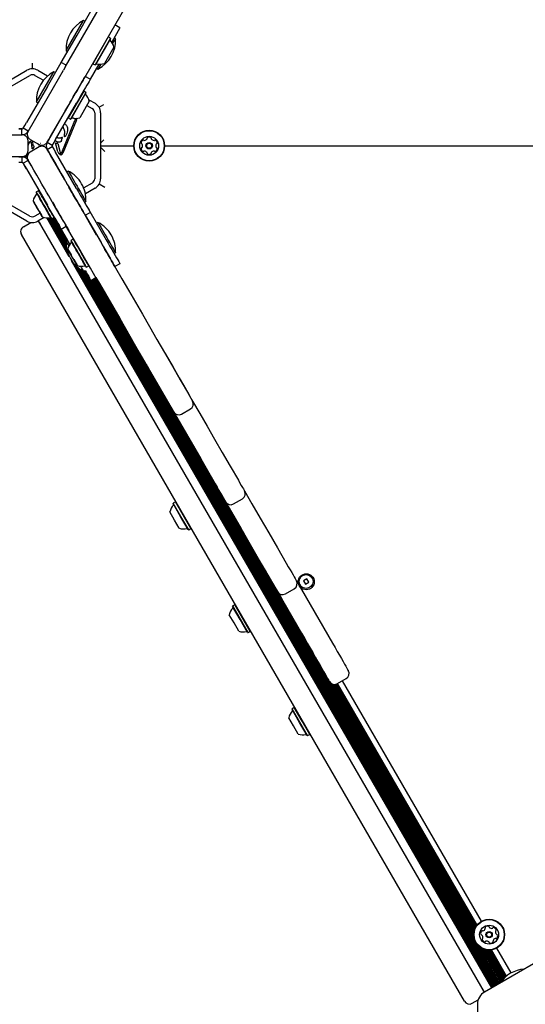
# Model space of a CAD drawing. Units: millimetres. Extents: x 131 to 1399, y 289 to 1231.
# Drawn here: x 905 to 940, y 800 to 867 of the extents above; entities that cross this region are included whole.
import ezdxf

# ---------------------------------------------------------------- set-up
doc = ezdxf.new("R2010")
doc.units = ezdxf.units.MM
doc.header["$LTSCALE"] = 100
doc.styles.add('SLDTEXTSTYLE0', font='TXT', dxfattribs={"width": 0.75})
doc.dimstyles.new('SLDDIMSTYLE3', dxfattribs={"dimtxt": 15.875, "dimasz": 8, "dimexe": 0, "dimexo": 0.0625, "dimgap": 3.96875, "dimtad": 2, "dimdec": 0, "dimrnd": 1e-09, "dimzin": 12, "dimdsep": 46, "dimtxsty": 'SLDTEXTSTYLE0', "dimblk1": 'DOT', "dimblk2": 'DOT', "dimsah": 1, "dimcen": 0.09, "dimse1": 1, "dimse2": 1, "dimadec": 0, "dimazin": 3, "dimtfac": 1, "dimtdec": 0, "dimtofl": 0, "dimtmove": 0, "dimatfit": 3, "dimldrblk": 'DOT', "dimfxl": 0, "dimfrac": 2, "dimtolj": 1, "dimtzin": 12, "dimarcsym": 0})

# ---------------------------------------------------------------- blocks, each defined once
blk = doc.blocks.new('_DOT')
at = {"color": 0, "linetype": 'ByBlock', "lineweight": -2}
blk.add_line((-0.5, 0), (-1, 0), dxfattribs=at)
at = {"color": 0, "linetype": 'ByBlock', "const_width": 0.5}
blk.add_lwpolyline([(-0.25, 0, 1), (0.25, 0, 1)], format="xyb", close=True, dxfattribs=at)
blk = doc.blocks.new('_D_9')
at = {"color": 7, "linetype": 'Continuous', "lineweight": 18}
blk.add_line((151.939, 495.993), (151.939, 1036.689), dxfattribs=at)
at = {"color": 7, "linetype": 'Continuous', "lineweight": 18, "xscale": 8, "yscale": 8}
for p, rotation in [((151.939, 1036.689), 90.0000000000004), ((151.939, 495.993), 270.0000000000004)]:
    blk.add_blockref('_DOT', p, dxfattribs=dict(at, rotation=rotation))
at = {"color": 7, "linetype": 'Continuous', "lineweight": 18, "insert": (131.475, 748.746), "char_height": 15.875, "attachment_point": 1, "rotation": 90, "style": 'SLDTEXTSTYLE0'}
blk.add_mtext('541', dxfattribs=at)
blk = doc.blocks.new('_D_10')
at = {"color": 7, "linetype": 'Continuous', "lineweight": 18}
blk.add_line((1201.243, 1210.157), (308.647, 1210.157), dxfattribs=at)
at = {"color": 7, "linetype": 'Continuous', "lineweight": 18, "xscale": 8, "yscale": 8, "rotation": 180.0000000000004}
blk.add_blockref('_DOT', (308.647, 1210.157), dxfattribs=at)
at = {"color": 7, "linetype": 'Continuous', "lineweight": 18, "xscale": 8, "yscale": 8}
blk.add_blockref('_DOT', (1201.243, 1210.157), dxfattribs=at)
at = {"color": 7, "linetype": 'Continuous', "lineweight": 18, "insert": (737.35, 1230.621), "char_height": 15.875, "attachment_point": 1, "style": 'SLDTEXTSTYLE0'}
blk.add_mtext('893', dxfattribs=at)

msp = doc.modelspace()

# ---------------------------------------------------------------- linework, layer by layer
at = {"color": 7, "linetype": 'Continuous', "lineweight": 25}
for p, q in [((908.039, 864.227), (915.157, 876.556)), ((916.456, 875.806), (909.326, 863.456)), ((908.821, 866.382), (909.771, 868.027)), ((908.076, 865.311), (909.276, 867.389)), ((909.371, 867.334), (909.276, 867.389)), ((911.763, 866.877), (911.417, 867.077)), ((907.739, 864.507), (908.821, 866.382)), ((911.763, 866.877), (911.2, 865.903)), ((910.967, 866.249), (909.909, 864.417)), ((911.114, 866.164), (910.057, 864.332)), ((911.123, 866.129), (910.091, 864.341)), ((910.967, 866.249), (910.933, 866.239)), ((911.114, 866.164), (910.967, 866.249)), ((911.123, 866.129), (911.114, 866.164)), ((911.354, 865.951), (911.264, 865.794)), ((911.458, 866.13), (911.354, 865.951)), ((911.458, 866.13), (911.363, 866.184)), ((908.076, 865.311), (908.171, 865.256)), ((911.348, 865.558), (910.698, 864.432)), ((905.763, 864.062), (905.763, 864.451)), ((906.789, 862.862), (907.739, 864.507)), ((908.085, 864.307), (907.739, 864.507)), ((910.326, 864.388), (909.726, 863.35)), ((909.9, 864.451), (909.909, 864.417)), ((909.909, 864.417), (910.057, 864.332)), ((910.057, 864.332), (910.091, 864.341)), ((910.452, 864.387), (910.258, 864.051)), ((901.474, 861.7), (905.39, 863.961)), ((906.044, 861.791), (907.244, 863.869)), ((906.14, 863.961), (906.804, 863.578)), ((907.21, 862.791), (907.89, 863.969)), ((907.339, 863.815), (907.244, 863.869)), ((908.039, 864.227), (907.89, 863.969)), ((910.163, 864.106), (910.258, 864.051)), ((901.674, 861.354), (905.59, 863.615)), ((905.94, 863.615), (906.517, 863.282)), ((909.199, 863.236), (908.509, 862.041)), ((909.731, 863.347), (909.384, 863.547)), ((906.789, 862.862), (905.353, 860.375)), ((905.466, 859.77), (907.21, 862.791)), ((909.281, 862.529), (908.224, 860.697)), ((909.428, 862.444), (908.371, 860.612)), ((909.437, 862.409), (908.405, 860.621)), ((908.751, 862.451), (908.747, 862.453)), ((908.748, 862.456), (908.753, 862.453)), ((908.764, 862.473), (908.751, 862.451)), ((909.281, 862.529), (909.254, 862.521)), ((909.428, 862.444), (909.281, 862.529)), ((909.437, 862.409), (909.428, 862.444)), ((906.044, 861.791), (906.139, 861.736)), ((908.509, 862.041), (906.765, 859.02)), ((906.999, 859.415), (908.434, 861.902)), ((907.345, 859.215), (908.781, 861.702)), ((909.662, 861.838), (909.012, 860.712)), ((909.633, 861.945), (910.057, 861.7)), ((910.331, 861.427), (910.666, 861.62)), ((906.999, 859.415), (908.026, 861.195)), ((908.022, 861.197), (908.026, 861.195)), ((909.501, 861.559), (909.857, 861.354)), ((910.032, 861.05), (910.032, 856.528)), ((910.432, 861.05), (910.432, 856.528)), ((905.241, 860.182), (905.353, 860.375)), ((907.758, 860.73), (907.752, 860.731)), ((907.77, 858.317), (908.68, 860.524)), ((907.831, 860.866), (907.836, 860.866)), ((908.758, 860.492), (907.849, 858.285)), ((908.223, 860.699), (908.203, 860.7)), ((908.216, 860.724), (908.224, 860.697)), ((908.224, 860.697), (908.371, 860.612)), ((908.371, 860.612), (908.405, 860.621)), ((908.57, 860.676), (908.447, 860.684)), ((908.634, 860.663), (908.668, 860.637)), ((904.83, 859.944), (905.047, 859.944)), ((905.047, 859.944), (904.83, 859.944)), ((905.047, 859.544), (905.047, 859.944)), ((905.047, 859.944), (905.049, 859.944)), ((905.049, 859.944), (905.047, 859.944)), ((905.132, 859.992), (905.133, 859.994)), ((905.133, 859.994), (905.132, 859.992)), ((905.133, 859.994), (905.241, 860.182)), ((905.48, 859.794), (905.133, 859.994)), ((905.474, 859.784), (905.48, 859.794)), ((907.85, 860.09), (907.887, 860.043)), ((907.899, 860.021), (907.887, 860.043)), ((901.578, 859.539), (905.065, 859.539)), ((904.83, 859.544), (905.047, 859.544)), ((905.047, 859.544), (905.058, 859.544)), ((905.465, 858.439), (905.465, 859.139)), ((905.475, 859.018), (905.566, 859.05)), ((905.556, 858.996), (905.585, 859.026)), ((905.566, 859.05), (905.594, 859.06)), ((905.595, 859.036), (905.585, 859.026)), ((905.601, 859.044), (905.595, 859.036)), ((905.612, 859.224), (906.218, 858.874)), ((905.633, 859.093), (905.65, 859.107)), ((905.634, 859.065), (905.667, 859.05)), ((905.724, 859.16), (905.65, 859.107)), ((905.741, 858.656), (905.696, 858.98)), ((905.819, 858.821), (905.792, 859.058)), ((906.191, 858.857), (906.148, 858.915)), ((906.773, 859.024), (906.779, 859.034)), ((906.779, 859.034), (906.773, 859.024)), ((906.887, 859.222), (906.779, 859.034)), ((906.779, 859.034), (906.887, 859.222)), ((906.779, 859.034), (906.779, 859.034)), ((906.779, 859.034), (907.125, 858.834)), ((906.887, 859.222), (906.999, 859.415)), ((906.999, 859.415), (906.887, 859.222)), ((907.233, 859.022), (907.125, 858.834)), ((907.345, 859.215), (907.233, 859.022)), ((907.51, 858.362), (907.337, 858.992)), ((907.502, 858.934), (907.669, 858.324)), ((907.75, 859.149), (907.723, 859.09)), ((907.792, 859.361), (907.746, 859.338)), ((907.75, 859.149), (907.812, 859.3)), ((907.953, 859.429), (907.965, 859.515)), ((908.025, 859.457), (907.985, 859.415)), ((910.432, 858.955), (910.666, 859.189)), ((905.413, 858.244), (905.447, 858.256)), ((905.454, 858.239), (905.448, 858.231)), ((906.218, 858.704), (905.612, 858.354)), ((906.218, 858.704), (905.612, 858.354)), ((905.753, 858.597), (905.741, 858.656)), ((905.81, 858.604), (905.874, 858.704)), ((905.832, 858.77), (905.819, 858.821)), ((905.88, 858.754), (905.848, 858.759)), ((905.874, 858.704), (905.887, 858.73)), ((906.2, 858.845), (906.191, 858.857)), ((906.208, 858.838), (906.2, 858.845)), ((906.242, 858.848), (906.223, 858.838)), ((906.258, 858.857), (906.242, 858.848)), ((906.491, 858.751), (906.491, 858.751)), ((906.779, 858.534), (907.125, 858.734)), ((906.887, 858.347), (906.779, 858.534)), ((906.779, 858.534), (906.779, 858.534)), ((906.779, 858.534), (906.887, 858.347)), ((906.887, 858.347), (906.999, 858.153)), ((906.999, 858.153), (906.887, 858.347)), ((907.125, 858.834), (907.124, 858.832)), ((907.124, 858.736), (907.125, 858.734)), ((907.125, 858.734), (907.233, 858.547)), ((907.233, 858.547), (907.345, 858.353)), ((908.781, 855.866), (907.345, 858.353)), ((907.51, 858.362), (907.546, 858.285)), ((907.669, 858.324), (907.695, 858.271)), ((907.77, 858.317), (907.738, 858.269)), ((910.432, 858.789), (912.708, 858.789)), ((910.432, 858.684), (910.726, 858.389)), ((914.823, 858.789), (967.208, 858.789)), ((905.065, 858.039), (901.578, 858.039)), ((904.83, 858.034), (905.047, 858.034)), ((905.047, 858.034), (904.83, 858.034)), ((905.047, 857.634), (904.83, 857.634)), ((905.047, 858.034), (905.058, 858.034)), ((905.058, 858.034), (905.047, 858.034)), ((905.047, 858.034), (905.047, 857.634)), ((905.049, 857.634), (905.047, 857.634)), ((905.133, 857.584), (905.132, 857.586)), ((905.132, 857.586), (905.133, 857.584)), ((905.464, 857.775), (905.133, 857.584)), ((905.241, 857.397), (905.133, 857.584)), ((905.133, 857.584), (905.241, 857.397)), ((905.133, 857.584), (905.133, 857.584)), ((905.138, 858.026), (905.138, 858.026)), ((905.409, 858.191), (905.438, 858.221)), ((905.448, 858.231), (905.438, 858.221)), ((905.466, 857.808), (905.479, 857.784)), ((905.588, 857.597), (905.48, 857.784)), ((905.7, 857.403), (905.588, 857.597)), ((907.984, 856.446), (906.999, 858.153)), ((905.353, 857.203), (905.241, 857.397)), ((905.241, 857.397), (905.353, 857.203)), ((905.353, 857.203), (906.789, 854.716)), ((905.353, 857.203), (906.223, 855.697)), ((908.226, 857.047), (908.131, 856.992)), ((905.59, 853.963), (901.674, 856.225)), ((909.857, 856.225), (909.28, 855.892)), ((905.39, 853.617), (901.474, 855.878)), ((906.041, 855.621), (906.032, 855.587)), ((906.188, 855.706), (906.041, 855.621)), ((906.223, 855.697), (906.188, 855.706)), ((908.499, 855.555), (908.27, 855.951)), ((908.509, 855.537), (909.189, 854.359)), ((910.057, 855.878), (909.393, 855.495)), ((910.346, 856.178), (910.726, 855.958)), ((905.882, 854.887), (905.844, 854.952)), ((905.868, 854.912), (905.845, 854.951)), ((905.885, 854.882), (905.868, 854.912)), ((905.894, 854.867), (905.88, 854.89)), ((905.955, 854.761), (905.881, 854.889)), ((905.882, 854.887), (905.912, 854.835)), ((905.885, 854.882), (905.911, 854.837)), ((905.894, 854.867), (905.906, 854.845)), ((909.331, 854.914), (909.426, 854.969)), ((909.332, 854.912), (909.444, 854.718)), ((905.912, 854.835), (905.932, 854.801)), ((905.932, 854.801), (906.017, 854.654)), ((905.984, 854.711), (905.955, 854.761)), ((906.001, 854.682), (905.984, 854.711)), ((906.107, 854.497), (906.001, 854.682)), ((906.023, 854.643), (906.014, 854.659)), ((906.016, 854.655), (906.019, 854.651)), ((906.023, 854.643), (906.048, 854.6)), ((906.107, 854.497), (906.114, 854.485)), ((906.131, 854.455), (906.114, 854.485)), ((906.242, 854.264), (906.131, 854.455)), ((906.218, 854.306), (906.378, 854.028)), ((906.218, 854.306), (906.265, 854.225)), ((906.242, 854.264), (906.251, 854.247)), ((906.249, 854.251), (906.247, 854.256)), ((906.333, 854.105), (906.248, 854.253)), ((906.265, 854.225), (906.281, 854.195)), ((906.281, 854.195), (906.31, 854.145)), ((907.89, 853.609), (907.21, 854.787)), ((909.384, 854.021), (909.731, 854.221)), ((909.444, 854.718), (910.813, 852.346)), ((905.159, 853.239), (905.654, 853.525)), ((906.297, 854.169), (905.94, 853.963)), ((906.565, 853.862), (906.14, 853.617)), ((936.735, 800.748), (906.193, 853.648)), ((906.31, 854.145), (906.384, 854.017)), ((906.353, 854.072), (906.333, 854.105)), ((906.383, 854.019), (906.353, 854.072)), ((906.38, 854.024), (906.354, 854.069)), ((906.372, 854.039), (906.359, 854.061)), ((906.372, 854.039), (906.385, 854.016)), ((906.38, 854.024), (906.398, 853.994)), ((906.383, 854.019), (906.421, 853.954)), ((906.398, 853.994), (906.42, 853.956)), ((908.295, 851.177), (906.756, 853.843)), ((908.136, 851.616), (906.847, 853.847)), ((908.091, 851.85), (906.932, 853.859)), ((908.074, 852.042), (907.024, 853.861)), ((907.065, 853.799), (907.099, 853.79)), ((907.099, 853.79), (907.246, 853.875)), ((908.073, 852.202), (907.142, 853.815)), ((908.116, 852.29), (907.212, 853.855)), ((907.246, 853.875), (907.255, 853.909)), ((909.384, 854.021), (910.467, 852.146)), ((910.167, 852.666), (909.384, 854.021)), ((910.258, 853.527), (910.163, 853.472)), ((907.739, 853.071), (908.085, 853.271)), ((908.334, 852.04), (907.739, 853.071)), ((907.739, 853.071), (908.171, 852.322)), ((935.363, 800.125), (905.013, 852.693)), ((908.171, 852.322), (908.076, 852.267)), ((908.42, 852.301), (908.411, 852.267)), ((908.567, 852.386), (908.42, 852.301)), ((908.601, 852.377), (908.567, 852.386)), ((910.167, 852.666), (910.167, 852.666)), ((908.261, 851.567), (908.223, 851.633)), ((908.246, 851.592), (908.224, 851.631)), ((908.264, 851.562), (908.246, 851.592)), ((908.272, 851.547), (908.259, 851.57)), ((908.333, 851.441), (908.26, 851.569)), ((908.261, 851.567), (908.291, 851.515)), ((908.264, 851.562), (908.29, 851.517)), ((908.272, 851.547), (908.285, 851.525)), ((908.291, 851.515), (908.31, 851.481)), ((910.667, 851.8), (910.667, 851.8)), ((908.31, 851.481), (908.395, 851.334)), ((908.363, 851.391), (908.333, 851.441)), ((908.379, 851.362), (908.363, 851.391)), ((908.486, 851.177), (908.379, 851.362)), ((908.402, 851.323), (908.392, 851.339)), ((908.395, 851.335), (908.397, 851.331)), ((908.402, 851.323), (908.426, 851.28)), ((937.241, 801.041), (908.441, 850.924)), ((908.486, 851.177), (908.493, 851.165)), ((908.51, 851.135), (908.493, 851.165)), ((908.621, 850.944), (908.51, 851.135)), ((908.596, 850.986), (908.757, 850.708)), ((908.596, 850.986), (908.643, 850.905)), ((908.621, 850.944), (908.63, 850.927)), ((908.628, 850.931), (908.625, 850.936)), ((908.712, 850.785), (908.627, 850.933)), ((908.643, 850.905), (908.66, 850.876)), ((908.66, 850.876), (908.689, 850.825)), ((908.689, 850.825), (908.763, 850.697)), ((911.363, 851.394), (911.458, 851.449)), ((908.732, 850.752), (908.712, 850.785)), ((908.762, 850.699), (908.732, 850.752)), ((908.759, 850.704), (908.733, 850.749)), ((908.75, 850.719), (908.738, 850.741)), ((937.312, 801.081), (908.742, 850.566)), ((908.75, 850.719), (908.764, 850.696)), ((908.759, 850.704), (908.776, 850.674)), ((908.762, 850.699), (908.8, 850.634)), ((908.776, 850.674), (908.799, 850.636)), ((937.38, 801.121), (908.923, 850.411)), ((937.45, 801.161), (909.08, 850.3)), ((937.519, 801.201), (909.218, 850.219)), ((909.276, 850.189), (909.371, 850.244)), ((937.589, 801.241), (909.316, 850.212)), ((909.443, 850.479), (909.477, 850.47)), ((909.477, 850.47), (909.625, 850.555)), ((909.625, 850.555), (909.634, 850.589)), ((911.763, 850.701), (911.417, 850.501)), ((909.771, 849.551), (910.118, 849.751)), ((937.657, 801.281), (909.784, 849.558)), ((937.727, 801.321), (909.854, 849.599)), ((936.043, 804.397), (909.923, 849.638)), ((936.004, 804.626), (909.993, 849.679)), ((936.007, 804.779), (910.061, 849.719)), ((913.905, 843.19), (915.054, 841.201)), ((915.986, 840.387), (916.592, 840.737)), ((917.138, 837.59), (918.289, 835.598)), ((915.415, 834.285), (915.406, 834.251)), ((915.922, 833.357), (915.406, 834.251)), ((915.562, 834.37), (915.415, 834.285)), ((915.944, 833.369), (915.415, 834.285)), ((915.596, 834.361), (915.562, 834.37)), ((916.091, 833.454), (915.562, 834.37)), ((919.544, 834.224), (920.15, 834.574)), ((915.507, 833.117), (915.182, 833.68)), ((916.438, 832.463), (915.922, 833.357)), ((916.473, 832.454), (915.944, 833.369)), ((916.62, 832.539), (916.091, 833.454)), ((915.832, 832.554), (915.507, 833.117)), ((916.438, 832.463), (916.473, 832.454)), ((916.473, 832.454), (916.62, 832.539)), ((916.62, 832.539), (916.629, 832.573)), ((920.317, 832.085), (921.61, 829.845)), ((923.852, 828.962), (926.331, 824.668)), ((924.565, 829.086), (924.34, 828.956)), ((924.34, 828.956), (924.47, 828.731)), ((924.47, 828.731), (924.695, 828.861)), ((924.695, 828.861), (924.565, 829.086)), ((925.032, 823.918), (922.586, 828.154)), ((923.102, 828.062), (923.708, 828.412)), ((919.49, 827.227), (919.481, 827.193)), ((919.997, 826.299), (919.481, 827.193)), ((919.637, 827.312), (919.49, 827.227)), ((920.019, 826.311), (919.49, 827.227)), ((919.671, 827.303), (919.637, 827.312)), ((920.166, 826.396), (919.637, 827.312)), ((919.582, 826.059), (919.257, 826.622)), ((919.907, 825.496), (919.582, 826.059)), ((920.513, 825.405), (919.997, 826.299)), ((920.548, 825.396), (920.019, 826.311)), ((920.695, 825.481), (920.166, 826.396)), ((920.513, 825.405), (920.548, 825.396)), ((920.548, 825.396), (920.695, 825.481)), ((920.695, 825.481), (920.704, 825.515)), ((936.027, 804.907), (926.183, 821.956)), ((936.056, 805.015), (926.325, 821.869)), ((936.093, 805.112), (926.431, 821.847)), ((936.135, 805.197), (926.52, 821.85)), ((936.183, 805.276), (926.602, 821.872)), ((926.66, 821.899), (927.266, 822.249)), ((936.234, 805.345), (926.673, 821.907)), ((936.532, 805.601), (927.006, 822.099)), ((923.565, 820.169), (923.556, 820.135)), ((924.072, 819.241), (923.556, 820.135)), ((923.712, 820.254), (923.565, 820.169)), ((924.094, 819.253), (923.565, 820.169)), ((923.746, 820.245), (923.712, 820.254)), ((924.241, 819.338), (923.712, 820.254)), ((923.657, 819.001), (923.332, 819.564)), ((924.588, 818.347), (924.072, 819.241)), ((924.623, 818.337), (924.094, 819.253)), ((924.77, 818.422), (924.241, 819.338)), ((923.982, 818.438), (923.657, 819.001)), ((924.623, 818.337), (924.77, 818.422)), ((924.77, 818.422), (924.779, 818.457)), ((924.588, 818.347), (924.623, 818.337)), ((937.796, 801.361), (936.303, 803.947)), ((937.854, 801.422), (936.481, 803.8)), ((937.905, 801.491), (936.615, 803.725)), ((937.96, 801.558), (936.736, 803.678)), ((938.015, 801.621), (936.844, 803.65)), ((938.074, 801.682), (936.947, 803.633)), ((938.132, 801.739), (937.041, 803.627)), ((938.193, 801.794), (937.134, 803.63)), ((938.255, 801.846), (937.219, 803.639)), ((938.576, 802.06), (937.589, 803.769)), ((940.542, 802.946), (936.738, 800.75)), ((935.909, 799.979), (936.306, 800.208)), ((936.263, 799.928), (936.263, 795.536))]:
    msp.add_line(p, q, dxfattribs=at)
at = {"color": 7, "linetype": 'Continuous', "lineweight": 25, "flags": 128}
for points in [[(908.434, 861.902), (908.569, 862.136), (908.702, 862.365), (908.829, 862.585), (908.948, 862.791), (909.056, 862.979), (909.152, 863.145), (909.233, 863.286), (909.298, 863.399), (909.346, 863.481), (909.375, 863.531), (909.384, 863.547)], [(909.384, 863.547), (909.375, 863.531), (909.346, 863.481), (909.298, 863.399), (909.233, 863.286), (909.152, 863.145), (909.056, 862.979), (908.948, 862.791), (908.829, 862.585), (908.751, 862.451)], [(909.731, 863.347), (909.721, 863.331), (909.692, 863.281), (909.645, 863.199), (909.58, 863.086), (909.499, 862.945), (909.403, 862.779), (909.294, 862.591), (909.175, 862.385), (909.048, 862.165), (908.916, 861.936), (908.781, 861.702)], [(908.026, 861.195), (908.022, 861.188), (907.994, 861.139), (907.984, 861.122), (907.993, 861.138), (908.02, 861.185), (908.065, 861.261), (908.124, 861.364), (908.195, 861.488), (908.275, 861.626), (908.361, 861.774), (908.447, 861.924), (908.53, 862.068), (908.607, 862.201), (908.673, 862.316), (908.726, 862.407), (908.763, 862.471), (908.782, 862.504), (908.782, 862.504), (908.764, 862.473), (908.764, 862.473)], [(906.765, 858.558), (906.968, 858.206), (907.167, 857.862), (907.359, 857.528), (907.544, 857.208), (907.72, 856.904), (907.885, 856.617), (908.038, 856.352), (908.178, 856.11), (908.304, 855.892), (908.415, 855.701), (908.509, 855.537)], [(905.058, 858.034), (905.121, 858.029), (905.138, 858.026)], [(907.21, 854.787), (907.116, 854.951), (907.005, 855.142), (906.879, 855.36), (906.739, 855.602), (906.586, 855.867), (906.421, 856.154), (906.245, 856.458), (906.06, 856.778), (905.868, 857.112), (905.669, 857.456), (905.466, 857.808)], [(908.226, 857.047), (908.235, 857.031), (908.262, 856.984), (908.306, 856.908), (908.366, 856.804), (908.44, 856.676), (908.526, 856.527), (908.62, 856.363), (908.721, 856.188), (908.826, 856.008), (908.93, 855.827), (909.031, 855.652), (909.126, 855.488), (909.211, 855.34), (909.285, 855.212), (909.345, 855.108), (909.389, 855.031), (909.417, 854.984), (909.426, 854.969), (909.426, 854.969)], [(908.134, 856.186), (908.115, 856.22), (908.11, 856.228), (908.124, 856.205), (908.134, 856.186)], [(906.938, 854.018), (906.994, 853.922), (907.034, 853.852), (907.058, 853.81), (907.064, 853.799), (907.053, 853.818), (907.025, 853.867), (906.981, 853.944), (906.921, 854.047), (906.849, 854.172), (906.767, 854.314), (906.678, 854.469), (906.584, 854.632), (906.488, 854.797), (906.395, 854.958), (906.307, 855.111), (906.227, 855.249), (906.159, 855.368), (906.103, 855.464), (906.063, 855.534), (906.039, 855.576), (906.032, 855.587), (906.043, 855.568), (906.072, 855.519), (906.116, 855.442), (906.175, 855.339), (906.247, 855.215), (906.329, 855.072), (906.419, 854.917), (906.513, 854.754), (906.608, 854.589), (906.702, 854.428), (906.79, 854.275), (906.869, 854.137), (906.938, 854.018)], [(907.099, 853.79), (907.099, 853.79), (907.087, 853.81), (907.058, 853.86), (907.013, 853.939), (906.952, 854.044), (906.878, 854.171), (906.794, 854.317), (906.702, 854.476), (906.606, 854.643), (906.509, 854.812), (906.413, 854.977), (906.323, 855.133), (906.241, 855.275), (906.171, 855.397), (906.114, 855.496), (906.072, 855.567), (906.048, 855.61), (906.041, 855.621)], [(906.918, 854.054), (906.972, 853.96), (907.01, 853.893), (907.032, 853.855), (907.037, 853.847), (907.024, 853.87), (906.993, 853.922), (906.947, 854.003), (906.886, 854.108), (906.813, 854.234), (906.731, 854.377), (906.641, 854.532), (906.549, 854.692), (906.456, 854.852), (906.367, 855.007), (906.284, 855.15), (906.211, 855.277), (906.15, 855.382), (906.104, 855.463), (906.073, 855.516), (906.06, 855.539), (906.064, 855.532), (906.086, 855.494), (906.125, 855.427), (906.178, 855.334), (906.246, 855.217), (906.324, 855.082), (906.41, 854.933), (906.501, 854.774), (906.594, 854.613), (906.686, 854.455), (906.772, 854.306), (906.85, 854.17), (906.918, 854.054)], [(907.246, 853.875), (907.246, 853.875), (907.234, 853.895), (907.205, 853.945), (907.16, 854.024), (907.099, 854.129), (907.026, 854.256), (906.941, 854.402), (906.85, 854.561), (906.753, 854.728), (906.656, 854.897), (906.56, 855.062), (906.47, 855.218), (906.388, 855.36), (906.318, 855.482), (906.261, 855.581), (906.22, 855.652), (906.195, 855.695), (906.188, 855.706)], [(909.384, 854.021), (909.375, 854.038), (909.346, 854.088), (909.298, 854.17), (909.233, 854.282), (909.152, 854.423), (909.056, 854.589), (908.948, 854.777), (908.829, 854.983), (908.702, 855.203), (908.569, 855.432), (908.434, 855.666)], [(908.781, 855.866), (908.916, 855.632), (909.048, 855.403), (909.175, 855.183), (909.294, 854.977), (909.403, 854.789), (909.499, 854.623), (909.58, 854.482), (909.645, 854.37), (909.692, 854.288), (909.721, 854.238), (909.731, 854.221)], [(906.378, 854.028), (906.421, 853.954), (906.448, 853.908), (906.458, 853.89), (906.45, 853.903), (906.425, 853.946), (906.385, 854.016), (906.331, 854.109), (906.266, 854.221), (906.194, 854.346), (906.119, 854.476), (906.045, 854.605), (905.975, 854.726), (905.914, 854.832), (905.864, 854.918), (905.829, 854.979), (905.811, 855.011), (905.809, 855.013), (905.825, 854.985), (905.858, 854.929), (905.906, 854.846), (905.965, 854.743), (906.034, 854.624), (906.048, 854.6)], [(907.135, 854.916), (907.27, 854.682), (907.403, 854.453), (907.53, 854.233), (907.649, 854.027), (907.757, 853.839), (907.853, 853.673), (907.934, 853.532), (907.999, 853.42), (908.047, 853.338), (908.076, 853.288), (908.085, 853.271)], [(908.634, 855.32), (908.702, 855.203), (908.829, 854.983), (908.948, 854.777), (909.056, 854.589), (909.152, 854.423), (909.233, 854.282), (909.298, 854.17), (909.346, 854.088), (909.375, 854.038), (909.384, 854.021)], [(908.634, 855.32), (908.654, 855.286), (908.659, 855.278), (908.645, 855.301), (908.634, 855.32)], [(907.739, 853.071), (907.729, 853.088), (907.7, 853.138), (907.653, 853.22), (907.588, 853.332), (907.507, 853.473), (907.411, 853.639), (907.302, 853.827), (907.183, 854.033), (907.056, 854.253), (906.924, 854.482), (906.789, 854.716)], [(907.255, 853.909), (907.302, 853.827), (907.411, 853.639), (907.507, 853.473), (907.588, 853.332), (907.653, 853.22), (907.7, 853.138), (907.729, 853.088), (907.739, 853.071)], [(909.338, 854.101), (909.499, 853.823), (909.861, 853.196), (910.239, 852.541), (910.632, 851.861), (911.04, 851.153), (911.463, 850.42), (911.901, 849.662), (912.353, 848.879), (912.82, 848.071), (913.3, 847.239), (913.794, 846.383), (914.301, 845.505), (914.821, 844.604), (915.354, 843.681), (915.899, 842.737), (916.456, 841.772)], [(910.258, 853.527), (910.267, 853.511), (910.294, 853.464), (910.338, 853.388), (910.398, 853.284), (910.472, 853.156), (910.558, 853.008), (910.653, 852.843), (910.754, 852.668), (910.858, 852.488), (910.962, 852.307), (911.063, 852.132), (911.158, 851.968), (911.244, 851.82), (911.318, 851.692), (911.378, 851.588), (911.422, 851.511), (911.449, 851.464), (911.458, 851.449), (911.458, 851.449)], [(915.157, 841.022), (914.6, 841.987), (914.055, 842.931), (913.522, 843.854), (913.002, 844.755), (912.495, 845.633), (912.001, 846.489), (911.521, 847.321), (911.054, 848.129), (910.602, 848.912), (910.164, 849.67), (909.741, 850.403), (909.333, 851.111), (908.94, 851.791), (908.562, 852.446), (908.2, 853.073), (908.039, 853.351)], [(908.085, 853.271), (908.116, 853.217), (908.182, 853.104), (908.23, 853.021), (908.258, 852.971), (908.267, 852.955), (908.257, 852.974), (908.227, 853.026), (908.178, 853.111), (908.111, 853.227), (908.085, 853.271)], [(908.085, 853.271), (908.111, 853.227), (908.178, 853.111), (908.227, 853.026), (908.257, 852.974), (908.267, 852.955), (908.258, 852.971), (908.23, 853.021), (908.182, 853.104), (908.116, 853.217), (908.085, 853.271)], [(908.27, 851.932), (908.217, 852.024), (908.157, 852.128), (908.112, 852.205), (908.085, 852.252), (908.076, 852.267)], [(909.317, 850.698), (909.372, 850.602), (909.413, 850.532), (909.437, 850.49), (909.443, 850.479), (909.432, 850.498), (909.404, 850.547), (909.359, 850.624), (909.3, 850.727), (909.228, 850.852), (909.146, 850.994), (909.056, 851.149), (908.962, 851.312), (908.867, 851.477), (908.774, 851.638), (908.686, 851.791), (908.606, 851.929), (908.537, 852.048), (908.482, 852.144), (908.441, 852.214), (908.417, 852.256), (908.411, 852.267), (908.422, 852.248), (908.45, 852.199), (908.495, 852.122), (908.554, 852.019), (908.626, 851.895), (908.708, 851.752), (908.798, 851.597), (908.892, 851.434), (908.987, 851.269), (909.08, 851.108), (909.168, 850.955), (909.248, 850.817), (909.317, 850.698)], [(909.477, 850.47), (909.477, 850.47), (909.466, 850.49), (909.437, 850.54), (909.391, 850.619), (909.331, 850.724), (909.257, 850.851), (909.173, 850.997), (909.081, 851.156), (908.985, 851.323), (908.887, 851.492), (908.792, 851.657), (908.702, 851.813), (908.62, 851.955), (908.549, 852.077), (908.493, 852.176), (908.451, 852.247), (908.427, 852.29), (908.42, 852.301)], [(909.296, 850.734), (909.35, 850.64), (909.389, 850.573), (909.411, 850.535), (909.415, 850.527), (909.402, 850.55), (909.372, 850.602), (909.326, 850.683), (909.265, 850.788), (909.192, 850.914), (909.109, 851.057), (909.02, 851.212), (908.928, 851.372), (908.835, 851.532), (908.746, 851.687), (908.663, 851.83), (908.59, 851.957), (908.529, 852.063), (908.482, 852.143), (908.452, 852.196), (908.439, 852.219), (908.443, 852.212), (908.465, 852.174), (908.503, 852.107), (908.557, 852.014), (908.624, 851.897), (908.702, 851.762), (908.789, 851.613), (908.88, 851.455), (908.973, 851.293), (909.064, 851.135), (909.151, 850.986), (909.229, 850.85), (909.296, 850.734)], [(909.625, 850.555), (909.624, 850.555), (909.613, 850.575), (909.584, 850.625), (909.539, 850.704), (909.478, 850.809), (909.404, 850.936), (909.32, 851.082), (909.228, 851.241), (909.132, 851.408), (909.034, 851.577), (908.939, 851.742), (908.849, 851.898), (908.767, 852.04), (908.697, 852.162), (908.64, 852.261), (908.598, 852.332), (908.574, 852.375), (908.567, 852.386)], [(910.813, 852.346), (910.948, 852.112), (911.081, 851.883), (911.208, 851.663), (911.327, 851.457), (911.435, 851.269), (911.531, 851.103), (911.612, 850.962), (911.677, 850.85), (911.724, 850.768), (911.753, 850.718), (911.763, 850.701)], [(908.757, 850.708), (908.799, 850.634), (908.826, 850.588), (908.836, 850.57), (908.829, 850.583), (908.804, 850.626), (908.764, 850.696), (908.71, 850.789), (908.645, 850.901), (908.573, 851.026), (908.498, 851.156), (908.423, 851.285), (908.354, 851.406), (908.292, 851.512), (908.243, 851.598), (908.208, 851.659), (908.189, 851.691), (908.188, 851.693), (908.204, 851.665), (908.237, 851.609), (908.284, 851.526), (908.344, 851.423), (908.413, 851.304), (908.426, 851.28)], [(911.417, 850.501), (911.407, 850.518), (911.378, 850.568), (911.331, 850.65), (911.266, 850.762), (911.185, 850.903), (911.089, 851.069), (910.98, 851.257), (910.861, 851.463), (910.734, 851.683), (910.602, 851.912), (910.467, 852.146)], [(910.667, 851.8), (910.734, 851.683), (910.861, 851.463), (910.98, 851.257), (911.089, 851.069), (911.185, 850.903), (911.266, 850.762), (911.331, 850.65), (911.378, 850.568), (911.407, 850.518), (911.417, 850.501)], [(910.819, 851.536), (910.816, 851.541), (910.797, 851.574), (910.761, 851.636), (910.711, 851.723), (910.667, 851.8)], [(909.276, 850.189), (909.267, 850.205), (909.24, 850.252), (909.196, 850.328), (909.136, 850.432), (909.078, 850.532)], [(909.371, 850.244), (909.443, 850.119), (909.539, 849.953), (909.62, 849.812), (909.685, 849.7), (909.733, 849.618), (909.761, 849.568), (909.771, 849.551)], [(910.117, 849.751), (910.353, 849.343), (911.745, 846.933), (913.136, 844.523), (914.526, 842.116), (915.914, 839.711), (917.301, 837.309), (918.686, 834.91), (920.069, 832.515), (921.449, 830.124), (922.827, 827.738), (924.201, 825.357)], [(914.84, 844.571), (914.842, 844.567), (914.861, 844.535), (914.898, 844.471), (914.952, 844.377)], [(914.952, 844.377), (915.376, 843.643), (915.816, 842.881), (916.272, 842.092), (916.743, 841.276), (917.229, 840.434), (917.73, 839.566), (918.246, 838.673), (918.775, 837.755), (919.319, 836.813), (919.876, 835.848)], [(913.541, 843.821), (913.544, 843.817), (913.563, 843.784), (913.6, 843.719), (913.655, 843.625), (913.725, 843.503), (913.809, 843.357), (913.905, 843.19)], [(918.577, 835.098), (918.02, 836.063), (917.476, 837.005), (916.947, 837.923), (916.431, 838.816), (915.93, 839.684), (915.444, 840.526), (914.973, 841.342), (914.517, 842.131), (914.077, 842.893), (913.653, 843.627)], [(916.456, 841.772), (916.546, 841.617), (916.62, 841.488), (916.677, 841.389), (916.716, 841.321), (916.736, 841.287), (916.739, 841.283)], [(915.054, 841.201), (915.156, 841.023), (915.246, 840.868), (915.32, 840.739), (915.378, 840.64), (915.417, 840.572), (915.437, 840.537), (915.437, 840.537), (915.417, 840.571), (915.378, 840.639), (915.321, 840.738), (915.247, 840.867), (915.157, 841.022)], [(916.883, 838.032), (916.819, 838.144), (916.771, 838.227), (916.741, 838.279), (916.73, 838.298), (916.738, 838.284), (916.765, 838.238), (916.809, 838.16), (916.871, 838.054), (916.948, 837.92), (917.038, 837.765), (917.138, 837.59)], [(921.864, 829.405), (921.256, 830.459), (920.66, 831.49), (920.078, 832.499), (919.509, 833.484), (918.955, 834.444), (918.414, 835.38), (917.889, 836.291), (917.378, 837.175), (916.883, 838.032)], [(918.289, 835.598), (918.424, 835.364), (918.548, 835.149), (918.66, 834.955), (918.758, 834.786), (918.84, 834.643), (918.906, 834.528), (918.955, 834.444), (918.986, 834.391), (918.997, 834.371), (918.99, 834.383), (918.964, 834.428), (918.92, 834.504), (918.859, 834.611), (918.78, 834.747), (918.686, 834.91), (918.577, 835.098)], [(919.876, 835.848), (919.985, 835.66), (920.079, 835.497), (920.158, 835.361), (920.219, 835.254), (920.264, 835.178), (920.289, 835.133), (920.296, 835.121)], [(920.293, 835.127), (920.808, 834.234), (921.377, 833.249), (921.959, 832.24), (922.555, 831.209), (923.163, 830.155)], [(919.979, 832.67), (919.979, 832.67), (919.992, 832.648), (920.024, 832.593), (920.074, 832.506), (920.141, 832.39), (920.222, 832.249), (920.317, 832.085)], [(923.163, 830.155), (923.298, 829.921), (923.421, 829.709), (923.53, 829.52), (923.625, 829.355), (923.704, 829.218), (923.767, 829.109), (923.814, 829.029), (923.843, 828.978), (923.854, 828.958), (923.854, 828.958)], [(921.61, 829.845), (921.763, 829.581), (921.906, 829.333), (922.037, 829.106), (922.156, 828.9), (922.261, 828.718), (922.351, 828.562), (922.426, 828.433), (922.484, 828.332), (922.525, 828.26), (922.549, 828.219), (922.555, 828.208), (922.544, 828.228), (922.515, 828.279), (922.468, 828.359), (922.405, 828.468), (922.326, 828.605), (922.231, 828.77), (922.122, 828.959), (921.999, 829.171), (921.864, 829.405)], [(924.201, 825.357), (924.402, 825.01), (924.598, 824.67), (924.788, 824.341), (924.97, 824.026), (925.143, 823.726), (925.305, 823.445), (925.455, 823.185), (925.593, 822.947), (925.716, 822.734), (925.823, 822.548), (925.915, 822.389), (925.99, 822.259), (926.048, 822.159), (926.087, 822.09), (926.109, 822.053), (926.112, 822.047), (926.097, 822.073), (926.064, 822.131), (926.012, 822.22), (925.944, 822.339), (925.858, 822.488), (925.755, 822.665), (925.638, 822.869), (925.505, 823.098), (925.36, 823.351), (925.201, 823.625), (925.032, 823.918)], [(926.331, 824.668), (926.501, 824.375), (926.659, 824.101), (926.804, 823.848), (926.937, 823.619), (927.055, 823.415), (927.157, 823.238), (927.243, 823.089), (927.312, 822.97), (927.363, 822.881), (927.396, 822.823), (927.411, 822.797), (927.412, 822.796)]]:
    msp.add_lwpolyline(points, dxfattribs=at)
at = {"color": 7, "linetype": 'Continuous', "lineweight": 25}
for centre, radius in [((913.766, 858.789), 1.058), ((913.766, 858.789), 1.033), ((913.766, 858.789), 0.65), ((913.766, 858.789), 0.22), ((913.766, 858.789), 0.17), ((924.532, 828.884), 0.55), ((924.518, 828.909), 0.475), ((937.06, 804.685), 1.058), ((937.06, 804.685), 1.033), ((937.06, 804.685), 0.65), ((937.06, 804.685), 0.22), ((937.06, 804.685), 0.17)]:
    msp.add_circle(centre, radius, dxfattribs=at)
for centre, radius, start, end in [((910.25, 865.441), 2.178, 116.56918, 183.43082), ((909.284, 865.999), 2.178, 296.56918, 3.43082), ((911.139, 866.057), 0.05, 150, 223.4712), ((910.399, 865.356), 0.97, 12.05852, 43.4712), ((910.161, 864.363), 0.05, 76.5288, 150), ((910.399, 865.355), 0.97, 256.5288, 287.94148), ((905.765, 863.312), 0.75, 60, 120), ((905.765, 863.312), 0.35, 60, 120), ((908.218, 861.921), 2.178, 116.56918, 183.43082), ((909.454, 862.337), 0.05, 150, 223.4712), ((908.713, 861.636), 0.97, 12.05852, 43.4712), ((909.682, 861.05), 0.75, 360, 60), ((909.682, 861.05), 0.35, 360, 60), ((908.475, 860.643), 0.05, 76.5288, 150), ((908.713, 861.635), 0.97, 256.5288, 287.94148), ((905.047, 860.044), 0.1, 271.35211, 328.64789), ((905.047, 860.044), 0.1, 271.35211, 328.64789), ((905.047, 860.044), 0.5, 271.35211, 328.64789), ((907.212, 858.784), 0.5, 151.35211, 208.64789), ((907.212, 858.784), 0.5, 151.35211, 208.64789), ((913.468, 858.961), 0.252, 123.38241, 176.51245), ((913.265, 858.974), 0.0481, 176.51224, 254.94745), ((913.24, 858.881), 0.0481, 26.50732, 74.9509), ((913.356, 859.131), 0.0481, 44.94745, 123.38245), ((913.424, 859.199), 0.0481, 224.944, 273.38758), ((913.412, 859.403), 0.252, 273.38235, 326.50673), ((913.582, 859.29), 0.0481, 326.51255, 14.99282), ((913.675, 859.315), 0.0481, 116.5068, 194.94745), ((913.766, 859.133), 0.252, 63.38245, 116.51245), ((913.857, 859.315), 0.0481, 344.9509, 63.41257), ((913.95, 859.29), 0.0481, 164.94745, 213.38245), ((914.12, 859.402), 0.252, 213.38241, 266.51245), ((914.108, 859.199), 0.0481, 266.56966, 314.94745), ((914.176, 859.131), 0.0481, 56.54661, 134.96061), ((914.064, 858.961), 0.252, 3.38245, 56.5125), ((914.292, 858.88), 0.0481, 104.90208, 153.38245), ((914.267, 858.973), 0.0481, 284.94745, 3.38811), ((905.812, 858.008), 0.4, 120, 210), ((906.418, 858.358), 0.4, 79.49214, 120), ((907.212, 858.784), 0.1, 151.35211, 208.64789), ((913.265, 858.606), 0.0481, 104.90208, 183.38811), ((913.468, 858.618), 0.252, 183.38245, 236.51821), ((913.24, 858.699), 0.0481, 284.94745, 333.38235), ((913.058, 858.79), 0.252, 333.38818, 26.51255), ((913.356, 858.448), 0.0481, 236.51245, 314.944), ((913.424, 858.38), 0.0481, 86.51224, 134.94745), ((913.411, 858.176), 0.252, 33.39336, 86.51245), ((913.581, 858.288), 0.0481, 344.9343, 33.38235), ((913.674, 858.263), 0.0481, 164.94745, 243.34829), ((913.856, 858.263), 0.0481, 296.5068, 14.99282), ((913.949, 858.288), 0.0481, 146.54254, 194.94745), ((914.119, 858.176), 0.252, 93.36625, 146.5215), ((914.107, 858.379), 0.0481, 44.944, 93.38245), ((914.175, 858.447), 0.0481, 224.94745, 303.38215), ((914.063, 858.617), 0.252, 303.38235, 356.51255), ((914.474, 858.789), 0.252, 153.3882, 206.51245), ((914.292, 858.698), 0.0481, 206.5068, 254.94745), ((914.267, 858.605), 0.0481, 356.51276, 74.9509), ((905.047, 857.534), 0.1, 31.35211, 88.64789), ((905.047, 857.534), 0.5, 31.35211, 88.64789), ((905.047, 857.534), 0.1, 31.35211, 79.49214), ((913.765, 858.446), 0.252, 243.3824, 296.51245), ((907.251, 855.099), 2.178, 30, 63.43082), ((909.682, 856.528), 0.35, 300, 360), ((909.682, 856.528), 0.75, 300, 360), ((906.016, 855.515), 0.05, 316.5288, 30), ((907.251, 855.099), 2.178, 356.56918, 30), ((906.756, 854.813), 0.97, 136.5288, 167.94148), ((905.765, 854.267), 0.75, 240, 300), ((905.765, 854.267), 0.35, 240, 300), ((905.965, 853.243), 0.4, 30, 66.28873), ((906.756, 854.813), 0.97, 252.05852, 283.4712), ((906.994, 853.821), 0.05, 30, 103.4712), ((909.284, 851.579), 2.178, 30, 63.43082), ((905.359, 852.893), 0.4, 120, 210), ((910.25, 852.137), 2.178, 176.56918, 243.43082), ((909.135, 851.493), 0.97, 136.5288, 167.94148), ((908.395, 852.195), 0.05, 316.5288, 30), ((909.284, 851.579), 2.178, 356.56918, 30), ((909.135, 851.493), 0.97, 252.05852, 283.4712), ((909.373, 850.501), 0.05, 30, 103.4712), ((916.392, 841.083), 0.4, 300, 30), ((915.786, 840.733), 0.4, 210, 300), ((919.95, 834.921), 0.4, 300, 30), ((916.13, 833.477), 0.97, 136.53227, 167.93734), ((915.39, 834.179), 0.05, 316.53227, 30), ((919.344, 834.571), 0.4, 210, 300), ((916.13, 833.477), 0.97, 252.06266, 283.46773), ((916.368, 832.485), 0.05, 30, 103.46773), ((923.508, 828.758), 0.4, 300, 30), ((922.902, 828.408), 0.4, 210, 300), ((920.205, 826.419), 0.97, 136.53227, 167.93734), ((919.465, 827.121), 0.05, 316.53227, 30), ((920.205, 826.419), 0.97, 252.06266, 283.46773), ((920.443, 825.427), 0.05, 30, 103.46773), ((927.066, 822.596), 0.4, 300, 30), ((926.46, 822.246), 0.4, 210, 300), ((924.28, 819.361), 0.97, 136.53227, 167.93734), ((923.54, 820.063), 0.05, 316.53227, 30), ((924.28, 819.361), 0.97, 252.06266, 283.46773), ((924.518, 818.369), 0.05, 30, 103.46773), ((936.727, 804.769), 0.252, 139.30564, 192.43564), ((936.573, 804.901), 0.0481, 60.87409, 139.33576), ((936.619, 804.985), 0.0481, 240.87064, 289.30564), ((936.552, 805.178), 0.252, 289.3056, 342.43564), ((936.829, 805.166), 0.0481, 132.4698, 210.8838), ((936.746, 805.116), 0.0481, 342.49285, 30.87064), ((936.966, 805.015), 0.252, 79.30564, 132.43569), ((937.004, 805.215), 0.0481, 0.87064, 79.31129), ((937.1, 805.217), 0.0481, 180.82527, 229.30564), ((937.233, 805.371), 0.252, 229.31139, 282.43564), ((937.277, 805.172), 0.0481, 282.42999, 330.87064), ((937.361, 805.126), 0.0481, 72.43595, 150.87409), ((937.3, 804.931), 0.252, 19.30554, 72.43574), ((937.741, 804.878), 0.252, 169.28943, 222.44469), ((937.541, 804.916), 0.0481, 120.86719, 169.30564), ((937.492, 804.999), 0.0481, 300.87064, 19.30533), ((936.528, 804.725), 0.0481, 192.42999, 270.87064), ((936.53, 804.628), 0.0481, 42.43574, 90.91601), ((936.379, 804.491), 0.252, 349.30554, 42.42991), ((936.629, 804.371), 0.0481, 120.87064, 199.30564), ((936.821, 804.438), 0.252, 199.3056, 252.43564), ((936.579, 804.453), 0.0481, 300.86719, 349.31077), ((936.76, 804.244), 0.0481, 252.43542, 330.87064), ((936.844, 804.197), 0.0481, 102.43051, 150.87409), ((936.887, 803.998), 0.252, 49.31137, 102.43574), ((937.292, 804.204), 0.0481, 312.43564, 30.86719), ((937.374, 804.253), 0.0481, 162.43542, 210.87064), ((937.569, 804.192), 0.252, 109.31655, 162.43564), ((937.501, 804.384), 0.0481, 60.85748, 109.30554), ((937.548, 804.468), 0.0481, 240.87064, 319.27148), ((937.591, 804.741), 0.0481, 222.46573, 270.87064), ((937.394, 804.601), 0.252, 319.30559, 12.43564), ((937.592, 804.645), 0.0481, 12.42999, 90.91601), ((937.02, 804.153), 0.0481, 0.87064, 49.30554), ((937.116, 804.154), 0.0481, 180.82527, 259.31129), ((937.154, 804.354), 0.252, 259.30564, 312.4414), ((939.621, 800.149), 2.178, 94.24904, 145.75096), ((936.315, 800.675), 0.4, 6.62988, 30), ((937.213, 799.928), 0.95, 120, 180), ((935.709, 800.325), 0.4, 210, 300)]:
    msp.add_arc(centre, radius, start, end, dxfattribs=at)
for points, knots in [([(907.972, 860.3), (907.985, 860.294), (908.02, 860.276), (908.069, 860.234), (908.095, 860.194), (908.108, 860.174)], [0, 0, 0, 0, 0.243208, 0.619391, 1, 1, 1, 1]), ([(908.739, 860.683), (908.742, 860.679), (908.753, 860.666), (908.765, 860.638), (908.775, 860.602), (908.778, 860.564), (908.773, 860.527), (908.763, 860.504), (908.758, 860.492)], [0, 0, 0, 0, 0.07123, 0.256984, 0.442738, 0.628492, 0.814246, 1, 1, 1, 1]), ([(905.466, 859.77), (905.466, 859.77), (905.465, 859.769), (905.463, 859.765), (905.456, 859.753), (905.436, 859.711), (905.408, 859.62), (905.411, 859.491), (905.46, 859.37), (905.527, 859.282), (905.584, 859.244), (905.612, 859.224)], [0, 0, 0, 0, 0.001751, 0.008169, 0.024924, 0.076972, 0.264854, 0.530202, 0.720407, 0.857944, 1, 1, 1, 1]), ([(907.965, 859.515), (907.976, 859.602), (907.998, 859.776), (907.932, 859.939), (907.899, 860.021)], [0, 0, 0, 0, 0.498356, 1, 1, 1, 1]), ([(905.465, 859.139), (905.463, 859.174), (905.458, 859.242), (905.415, 859.344), (905.335, 859.446), (905.224, 859.514), (905.132, 859.536), (905.085, 859.539), (905.072, 859.539), (905.067, 859.539), (905.066, 859.539), (905.065, 859.539)], [0, 0, 0, 0, 0.142056, 0.279593, 0.469798, 0.735146, 0.923028, 0.975076, 0.991831, 0.998249, 1, 1, 1, 1]), ([(906.218, 858.874), (906.25, 858.859), (906.311, 858.829), (906.421, 858.815), (906.55, 858.833), (906.664, 858.896), (906.728, 858.964), (906.755, 859.003), (906.762, 859.015), (906.764, 859.019), (906.765, 859.02), (906.765, 859.02)], [0, 0, 0, 0, 0.1420562, 0.2795927, 0.4697979, 0.7351461, 0.9230283, 0.9750763, 0.9918314, 0.9982487, 1, 1, 1, 1]), ([(907.488, 859.041), (907.448, 859.056), (907.38, 859.082), (907.331, 859.134), (907.311, 859.155)], [0, 0, 0, 0, 0.592802, 1, 1, 1, 1]), ([(905.065, 858.039), (905.066, 858.039), (905.067, 858.039), (905.072, 858.039), (905.085, 858.04), (905.132, 858.043), (905.224, 858.064), (905.335, 858.132), (905.415, 858.234), (905.458, 858.337), (905.463, 858.405), (905.465, 858.439)], [0, 0, 0, 0, 0.001751, 0.008169, 0.024924, 0.076972, 0.264854, 0.530202, 0.720407, 0.857944, 1, 1, 1, 1]), ([(905.612, 858.354), (905.584, 858.335), (905.527, 858.296), (905.46, 858.208), (905.411, 858.088), (905.408, 857.958), (905.436, 857.868), (905.456, 857.825), (905.463, 857.813), (905.465, 857.81), (905.466, 857.808), (905.466, 857.808)], [0, 0, 0, 0, 0.142056, 0.279593, 0.469798, 0.735146, 0.923028, 0.975076, 0.991831, 0.998249, 1, 1, 1, 1]), ([(906.765, 858.558), (906.765, 858.558), (906.764, 858.56), (906.762, 858.563), (906.755, 858.575), (906.728, 858.614), (906.664, 858.683), (906.55, 858.745), (906.421, 858.763), (906.311, 858.749), (906.25, 858.719), (906.218, 858.704)], [0, 0, 0, 0, 0.001751, 0.008169, 0.024924, 0.076972, 0.264854, 0.530202, 0.720407, 0.857944, 1, 1, 1, 1])]:
    msp.add_open_spline(points, degree=3, knots=knots, dxfattribs=at)
for points in [[(908.587, 860.675), (908.595, 860.674), (908.611, 860.673), (908.626, 860.666), (908.634, 860.663)], [(908.668, 860.637), (908.674, 860.63), (908.686, 860.614), (908.689, 860.595), (908.69, 860.585)], [(908.69, 860.585), (908.69, 860.575), (908.69, 860.554), (908.684, 860.534), (908.68, 860.524)], [(908.165, 859.831), (908.153, 859.764), (908.131, 859.631), (908.06, 859.515), (908.025, 859.457)], [(908.108, 860.174), (908.131, 860.119), (908.176, 860.009), (908.168, 859.89), (908.165, 859.831)], [(905.5, 858.883), (905.506, 858.903), (905.519, 858.944), (905.543, 858.978), (905.556, 858.996)], [(905.594, 859.06), (905.595, 859.06), (905.597, 859.059), (905.599, 859.058), (905.6, 859.056), (905.602, 859.054), (905.602, 859.051), (905.602, 859.049), (905.602, 859.046), (905.601, 859.045), (905.601, 859.044)], [(905.627, 859.081), (905.627, 859.083), (905.628, 859.088), (905.631, 859.092), (905.633, 859.093)], [(905.634, 859.065), (905.633, 859.066), (905.63, 859.068), (905.628, 859.072), (905.627, 859.076), (905.627, 859.08), (905.627, 859.081)], [(905.667, 859.05), (905.675, 859.04), (905.691, 859.019), (905.694, 858.993), (905.696, 858.98)], [(905.792, 859.058), (905.792, 859.066), (905.792, 859.083), (905.798, 859.098), (905.801, 859.105)], [(906.331, 858.933), (906.33, 858.934), (906.328, 858.936), (906.325, 858.937), (906.321, 858.938), (906.319, 858.938), (906.317, 858.938)], [(907.502, 858.934), (907.473, 858.938), (907.415, 858.948), (907.363, 858.977), (907.337, 858.992)], [(907.53, 859.312), (907.522, 859.315), (907.506, 859.32), (907.484, 859.334), (907.464, 859.352), (907.455, 859.366), (907.45, 859.374)], [(907.693, 859.062), (907.659, 859.05), (907.593, 859.025), (907.523, 859.035), (907.488, 859.041)], [(907.746, 859.338), (907.729, 859.33), (907.696, 859.314), (907.641, 859.302), (907.585, 859.3), (907.549, 859.308), (907.53, 859.312)], [(907.723, 859.09), (907.719, 859.084), (907.711, 859.073), (907.699, 859.066), (907.693, 859.062)], [(907.821, 859.344), (907.82, 859.345), (907.82, 859.349), (907.818, 859.353), (907.815, 859.357), (907.811, 859.36), (907.806, 859.362), (907.801, 859.363), (907.796, 859.363), (907.793, 859.362), (907.792, 859.361)], [(907.812, 859.3), (907.815, 859.307), (907.82, 859.321), (907.82, 859.336), (907.821, 859.344)], [(907.985, 859.415), (907.983, 859.414), (907.98, 859.411), (907.975, 859.409), (907.969, 859.409), (907.964, 859.41), (907.959, 859.413), (907.955, 859.418), (907.953, 859.423), (907.953, 859.427), (907.953, 859.429)], [(905.447, 858.256), (905.448, 858.255), (905.45, 858.255), (905.452, 858.253), (905.453, 858.251), (905.455, 858.249), (905.455, 858.247), (905.455, 858.244), (905.455, 858.242), (905.454, 858.24), (905.454, 858.239)], [(905.5, 858.883), (905.495, 858.872), (905.485, 858.85), (905.465, 858.836), (905.455, 858.829)], [(905.762, 858.582), (905.76, 858.584), (905.756, 858.589), (905.754, 858.595), (905.753, 858.597)], [(905.773, 858.577), (905.772, 858.577), (905.77, 858.577), (905.767, 858.578), (905.764, 858.58), (905.762, 858.581), (905.762, 858.582)], [(905.788, 858.581), (905.787, 858.581), (905.785, 858.579), (905.781, 858.577), (905.777, 858.577), (905.774, 858.577), (905.773, 858.577)], [(905.81, 858.604), (905.807, 858.599), (905.801, 858.591), (905.793, 858.585), (905.788, 858.581)], [(905.848, 858.759), (905.846, 858.759), (905.843, 858.759), (905.838, 858.762), (905.834, 858.766), (905.833, 858.769), (905.832, 858.77)], [(905.887, 858.73), (905.887, 858.732), (905.888, 858.737), (905.887, 858.743), (905.885, 858.75), (905.881, 858.753), (905.88, 858.754)], [(906.216, 858.836), (906.214, 858.836), (906.212, 858.836), (906.209, 858.838), (906.208, 858.838)], [(906.223, 858.838), (906.222, 858.837), (906.22, 858.836), (906.217, 858.836), (906.216, 858.836)], [(907.546, 858.285), (907.555, 858.274), (907.573, 858.254), (907.599, 858.245), (907.613, 858.24)], [(907.613, 858.24), (907.618, 858.232), (907.629, 858.215), (907.653, 858.195), (907.681, 858.181), (907.701, 858.178), (907.711, 858.176)], [(907.738, 858.269), (907.737, 858.267), (907.734, 858.265), (907.728, 858.262), (907.722, 858.26), (907.716, 858.26), (907.71, 858.261), (907.704, 858.264), (907.699, 858.267), (907.696, 858.27), (907.695, 858.271)], [(907.792, 858.203), (907.804, 858.215), (907.828, 858.239), (907.842, 858.27), (907.849, 858.285)], [(905.266, 858.031), (905.263, 858.045), (905.257, 858.071), (905.263, 858.097), (905.266, 858.111)], [(905.281, 858.017), (905.28, 858.017), (905.276, 858.018), (905.271, 858.022), (905.268, 858.026), (905.266, 858.03), (905.266, 858.031)], [(905.308, 858.024), (905.304, 858.022), (905.296, 858.017), (905.286, 858.017), (905.281, 858.017)], [(905.353, 858.078), (905.348, 858.067), (905.338, 858.045), (905.318, 858.031), (905.308, 858.024)], [(905.353, 858.078), (905.359, 858.099), (905.372, 858.139), (905.396, 858.174), (905.409, 858.191)], [(907.711, 858.176), (907.718, 858.176), (907.733, 858.176), (907.754, 858.181), (907.775, 858.19), (907.786, 858.199), (907.792, 858.203)]]:
    msp.add_open_spline(points, degree=3, dxfattribs=at)

# ---------------------------------------------------------------- dimensions: what is measured, and where the dimension line sits
at = {"color": 7, "linetype": 'Continuous', "lineweight": 18}
dim = msp.add_linear_dim(base=(308.647, 1210.157), p1=(1201.243, 724.49), p2=(308.647, 778.392), dimstyle='SLDDIMSTYLE3', dxfattribs=at)
dim.commit()
dim.dimension.update_dxf_attribs({"geometry": '_D_10', "text_midpoint": (754.945, 1210.157), "dimtype": 160})
dim = msp.add_linear_dim(base=(151.939, 1036.689), p1=(688.483, 495.993), p2=(1148.025, 1036.689), angle=90, dimstyle='SLDDIMSTYLE3', dxfattribs=at)
dim.commit()
dim.dimension.update_dxf_attribs({"geometry": '_D_9', "text_midpoint": (151.939, 766.341), "dimtype": 160})

doc.saveas('drawing.dxf')
